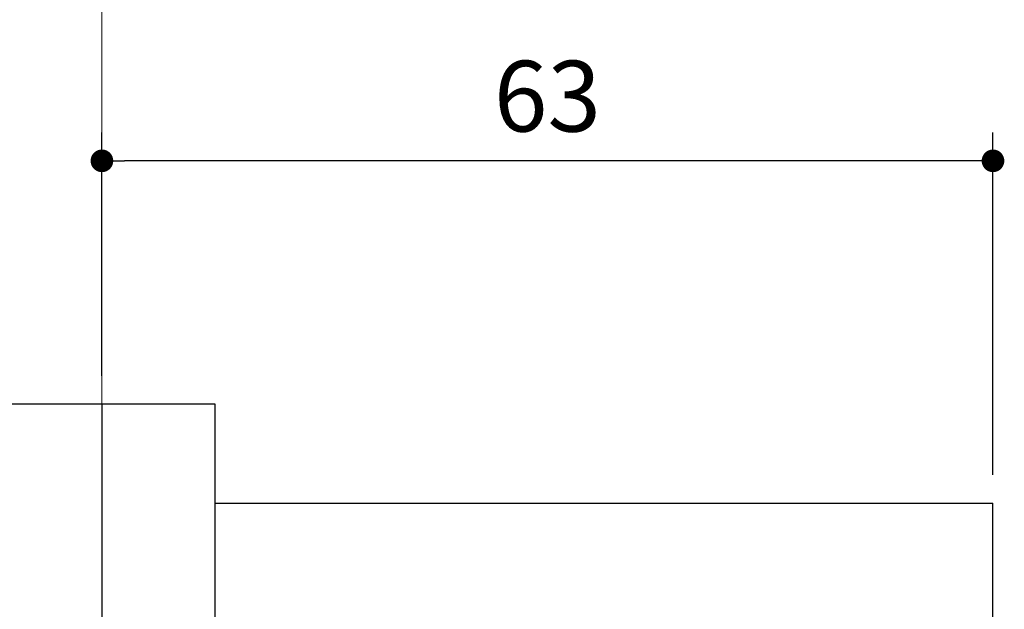
# Model space of a CAD drawing. Units: millimetres. Extents: x 72 to 11145, y -411 to 626.
# Drawn here: x 10764 to 10833, y -187 to -146 of the extents above; entities that cross this region are included whole.
import ezdxf

# ---------------------------------------------------------------- set-up
doc = ezdxf.new("R2010")
doc.units = ezdxf.units.MM
doc.header["$MEASUREMENT"] = 0
doc.layers.add('Dimensions', color=7, linetype='Continuous')
doc.layers.add('Wall_Floor', color=7, linetype='Continuous')
doc.styles.get("Standard").update_dxf_attribs({"font": 'helr45w_0.ttf'})
doc.dimstyles.get("Standard").update_dxf_attribs({"dimscale": 2, "dimtxt": 2.5, "dimasz": 0.8, "dimexe": 1, "dimexo": 1, "dimgap": 1, "dimtad": 2, "dimtih": 1, "dimtoh": 1, "dimdec": 0, "dimzin": 0, "dimdsep": 46, "dimtxsty": 'Standard', "dimblk": 'DOT', "dimcen": 2, "dimclrd": 1, "dimclre": 1, "dimclrt": 1, "dimadec": 0, "dimazin": 0, "dimtfac": 1, "dimtdec": 0, "dimtofl": 0, "dimtmove": 0, "dimatfit": 3, "dimfxl": 1, "dimtolj": 1, "dimtzin": 0, "dimarcsym": 0})

# ---------------------------------------------------------------- blocks, each defined once
blk = doc.blocks.new('_Dot')
at = {"color": 0, "linetype": 'ByBlock', "lineweight": -2}
blk.add_line((-0.5, 0), (-1, 0), dxfattribs=at)
at = {"color": 0, "linetype": 'ByBlock', "const_width": 0.5}
blk.add_lwpolyline([(-0.25, 0, 1), (0.25, 0, 1)], format="xyb", close=True, dxfattribs=at)
blk = doc.blocks.new('*D5')
at = {"layer": 'Dimensions', "color": 1, "lineweight": -2, "transparency": 16777216}
for p, q in [((10769.467, -170.84), (10769.467, -153.651)), ((10832.464, -177.84), (10832.464, -153.651)), ((10830.864, -155.651), (10771.067, -155.651))]:
    blk.add_line(p, q, dxfattribs=at)
at = {"layer": 'Dimensions', "color": 1, "lineweight": -2, "transparency": 16777216, "xscale": 1.6, "yscale": 1.6, "zscale": 1.6, "rotation": 180}
blk.add_blockref('_Dot', (10769.467, -155.651), dxfattribs=at)
at = {"layer": 'Dimensions', "color": 1, "lineweight": -2, "transparency": 16777216, "xscale": 1.6, "yscale": 1.6, "zscale": 1.6}
blk.add_blockref('_Dot', (10832.464, -155.651), dxfattribs=at)
at = {"layer": 'Dimensions', "color": 1, "transparency": 16777216, "insert": (10800.965, -151.085), "char_height": 5, "attachment_point": 5}
blk.add_mtext('\\A1;63', dxfattribs=at)
blk = doc.blocks.new('*D6')
at = {"layer": 'Dimensions', "color": 1, "lineweight": -2, "transparency": 16777216}
for p, q in [((10771.467, -172.84), (10706.88, -172.84)), ((10708.88, -174.44), (10708.88, -223.237)), ((10771.467, -224.837), (10706.88, -224.837))]:
    blk.add_line(p, q, dxfattribs=at)
at = {"layer": 'Dimensions', "color": 1, "lineweight": -2, "transparency": 16777216, "xscale": 1.6, "yscale": 1.6, "zscale": 1.6}
for p, rotation in [((10708.88, -172.84), 90), ((10708.88, -224.837), 270)]:
    blk.add_blockref('_Dot', p, dxfattribs=dict(at, rotation=rotation))
at = {"layer": 'Dimensions', "color": 1, "transparency": 16777216, "insert": (10700.603, -198.838), "char_height": 5, "attachment_point": 5}
blk.add_mtext('\\A1;%%C52', dxfattribs=at)

msp = doc.modelspace()

# ---------------------------------------------------------------- linework, layer by layer
at = {"linetype": 'Continuous'}
for p, q in [((10769.467, -172.84), (10769.467, -224.837)), ((10777.467, -172.84), (10769.467, -172.84)), ((10777.467, -224.837), (10777.467, -172.84)), ((10777.467, -179.839), (10832.464, -179.839)), ((10832.464, -217.837), (10832.464, -179.84))]:
    msp.add_line(p, q, dxfattribs=at)
at = {"layer": 'Wall_Floor', "color": 100, "lineweight": 9}
msp.add_line((10769.467, -64.729), (10769.467, -308.838), dxfattribs=at)

# ---------------------------------------------------------------- dimensions: what is measured, and where the dimension line sits
at = {"layer": 'Dimensions'}
dim = msp.add_linear_dim(base=(10769.467, -155.651), p1=(10832.464, -179.84), p2=(10769.467, -172.84), angle=180, dimstyle='Standard', dxfattribs=at)
dim.commit()
dim.dimension.update_dxf_attribs({"geometry": '*D5', "text_midpoint": (10800.965, -151.085)})
dim = msp.add_linear_dim(base=(10708.88, -224.837), p1=(10773.467, -172.84), p2=(10773.467, -224.837), angle=90, text='%%C<>', dimstyle='Standard', dxfattribs=at)
dim.commit()
dim.dimension.update_dxf_attribs({"geometry": '*D6', "text_midpoint": (10700.603, -198.838)})

doc.saveas('drawing.dxf')
